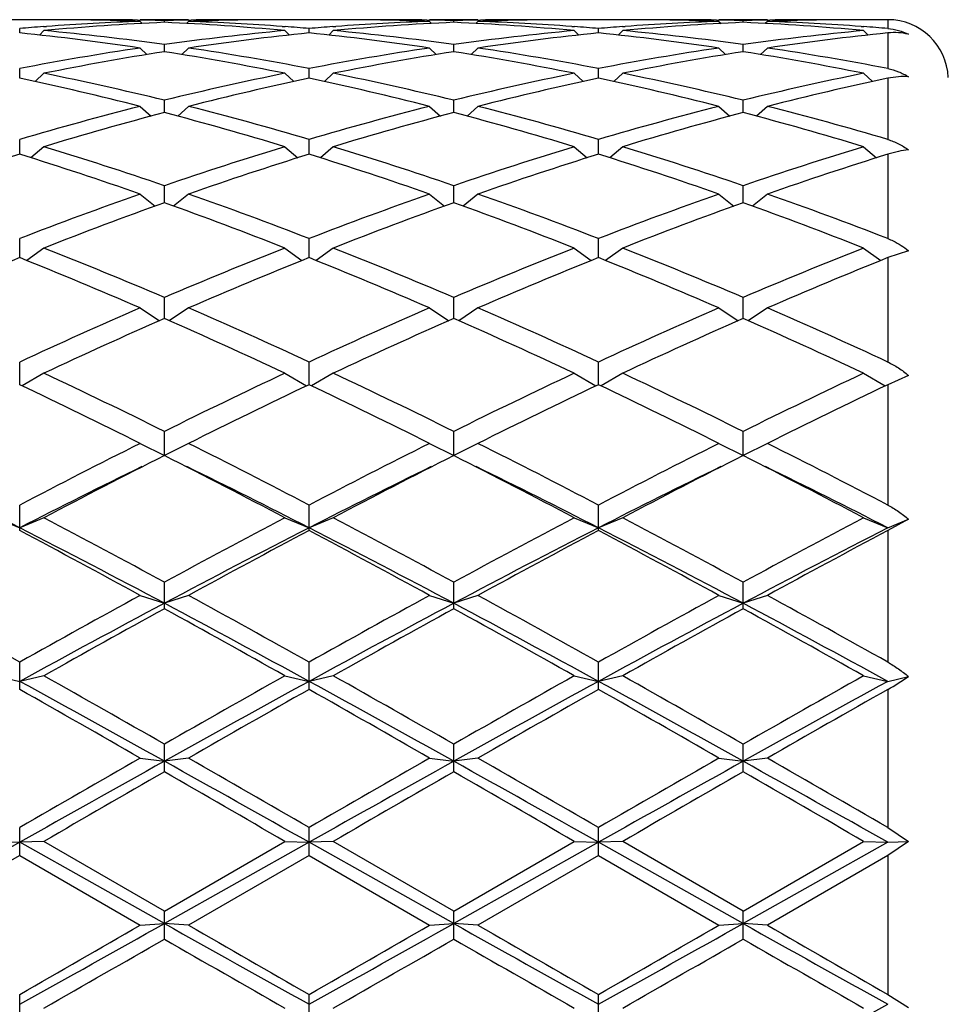
# Model space of a CAD drawing. Units: inches. Extents: x 0 to 11, y 0 to 8.5.
# Drawn here: x 3.8 to 4, y 4.4 to 4.6 of the extents above; entities that cross this region are included whole.
import ezdxf

# ---------------------------------------------------------------- set-up
doc = ezdxf.new("R2010")
doc.units = ezdxf.units.IN
doc.header["$LTSCALE"] = 0.605
doc.header["$MEASUREMENT"] = 0
doc.layers.get('0').update_dxf_attribs({"linetype": 'CONTINUOUS'})

msp = doc.modelspace()

# ---------------------------------------------------------------- linework, layer by layer
at = {"color": 7, "linetype": 'Continuous'}
for p, q in [((3.8399833242, 4.566432144), (3.828512629, 4.566432144)), ((3.8501729611, 4.5663294636), (3.849581706, 4.5663398272)), ((3.8576271278, 4.5663681541), (3.8581401514, 4.566359732)), ((3.8677354766, 4.566432144), (3.8581354766, 4.566432144)), ((3.8581354766, 4.5661063593), (3.8585506481, 4.5656919886)), ((3.8629354766, 4.565911489499999), (3.8629354766, 4.5662558485)), ((3.8677354766, 4.5661063593), (3.867320305, 4.5656919886)), ((3.8677308009, 4.566358646399999), (3.8682438253, 4.5663681543)), ((3.8762892462, 4.5663410329), (3.8756979919, 4.5663294636)), ((3.8973583242, 4.566432144), (3.885887629, 4.566432144)), ((3.9075479612, 4.5663294636), (3.906956706, 4.5663398272)), ((3.9150021278, 4.5663681541), (3.9155151514, 4.566359732)), ((3.9251104766, 4.566432144), (3.9155104766, 4.566432144)), ((3.9155104766, 4.5661063593), (3.9159256481, 4.5656919886)), ((3.9203104766, 4.565911489499999), (3.9203104766, 4.5662558485)), ((3.9251104766, 4.5661063593), (3.924695305, 4.5656919886)), ((3.9251058009, 4.566358646399999), (3.9256188253, 4.5663681543)), ((3.9336642462, 4.5663410329), (3.933072992, 4.5663294636)), ((3.9547333242, 4.566432144), (3.943262629, 4.566432144)), ((3.9649229611, 4.5663294636), (3.964331706, 4.5663398272)), ((3.9723771278, 4.5663681541), (3.9728901514, 4.566359732)), ((3.9824854766, 4.566432144), (3.9728854766, 4.566432144)), ((3.9728854766, 4.5661063593), (3.9733006481, 4.5656919886)), ((3.9776854766, 4.565911489499999), (3.9776854766, 4.5662558485)), ((3.9824854766, 4.5661063593), (3.982070305, 4.5656919886)), ((3.9824808009, 4.566358646399999), (3.9829938254, 4.5663681543)), ((3.9910392462, 4.5663410329), (3.9904479921, 4.5663294636)), ((4.006372976600001, 4.566432144), (4.000637629, 4.566432144)), ((4.006372976600001, 4.566432144), (4.006372976600001, 4.5646871937)), ((3.8342479766, 4.563801662099999), (3.8342479766, 4.5646871937)), ((3.8390479766, 4.564266878), (3.8381574164, 4.5633877347)), ((3.8389886711, 4.5650568844), (3.8395563253, 4.565099498)), ((3.8863146278, 4.565099497699999), (3.8868822812, 4.5650580458)), ((3.8868229766, 4.564266878), (3.8877135367, 4.5633877347)), ((3.8916229766, 4.563801662099999), (3.8916229766, 4.5646871937)), ((3.8964229766, 4.564266878), (3.8955324164, 4.5633877347)), ((3.8963636711, 4.5650568844), (3.8969313253, 4.565099498)), ((3.9436896279, 4.565099497699999), (3.9442572812, 4.5650580458)), ((3.9441979766, 4.564266878), (3.9450885367, 4.5633877347)), ((3.9489979766, 4.563801662099999), (3.9489979766, 4.5646871937)), ((3.9537979766, 4.564266878), (3.9529074164, 4.5633877347)), ((3.9537386711, 4.5650568844), (3.9543063254, 4.565099498)), ((4.0010646278, 4.565099497699999), (4.0016322812, 4.5650580458)), ((4.0015729766, 4.564266878), (4.002463536700001, 4.5633877347)), ((4.006372976600001, 4.5638015726), (4.006372976600001, 4.5567511108)), ((3.8629354766, 4.5600905594), (3.8629354766, 4.5615087444)), ((3.9203104766, 4.5600905594), (3.9203104766, 4.5615087444)), ((3.9776854766, 4.5600905594), (3.9776854766, 4.5615087444)), ((3.8581354766, 4.5608216501), (3.8594678174, 4.5595335668)), ((3.8677354766, 4.5608216501), (3.8664031358, 4.5595335668)), ((3.9155104766, 4.5608216501), (3.9168428174, 4.5595335668)), ((3.9251104766, 4.5608216501), (3.9237781358, 4.5595335668)), ((3.9728854766, 4.5608216501), (3.9742178174, 4.5595335668)), ((3.9824854766, 4.5608216501), (3.9811531358, 4.5595335668)), ((3.8342479766, 4.5548139199), (3.8342479766, 4.5567511108)), ((3.8390479766, 4.5558038549), (3.8372962373, 4.5541623466)), ((3.8868229766, 4.5558038549), (3.8885747158, 4.5541623466)), ((3.8916229766, 4.5548139199), (3.8916229766, 4.5567511108)), ((3.8964229766, 4.5558038549), (3.8946712373, 4.5541623466)), ((3.9441979766, 4.5558038549), (3.9459497158, 4.5541623466)), ((3.9489979766, 4.5548139199), (3.9489979766, 4.5567511108)), ((3.9537979766, 4.5558038549), (3.9520462373, 4.5541623466)), ((4.0015729766, 4.5558038549), (4.0033247158, 4.5541623466)), ((4.006372976600001, 4.554813893), (4.006372976600001, 4.5426963322)), ((3.8629354766, 4.548022583), (3.8629354766, 4.5504601114)), ((3.9203104766, 4.548022583), (3.9203104766, 4.5504601114)), ((3.9776854766, 4.548022583), (3.9776854766, 4.5504601114)), ((3.8581354766, 4.549261816700001), (3.8602935537, 4.5473231291)), ((3.8677354766, 4.549261816700001), (3.8655773995, 4.5473231291)), ((3.9155104766, 4.549261816700001), (3.9176685537, 4.5473231291)), ((3.9251104766, 4.549261816700001), (3.9229523995, 4.5473231291)), ((3.9728854766, 4.549261816700001), (3.9750435537, 4.5473231291)), ((3.9824854766, 4.549261816700001), (3.9803273995, 4.5473231291)), ((3.8342479766, 4.5397819587), (3.8342479766, 4.5426963322)), ((3.8916229766, 4.5397819587), (3.8916229766, 4.5426963322)), ((3.9489979766, 4.5397819587), (3.9489979766, 4.5426963322)), ((3.8390479766, 4.5412585388), (3.836487009, 4.5390792692)), ((3.8868229766, 4.5412585388), (3.8893839441, 4.5390792692)), ((3.8964229766, 4.5412585388), (3.893862009, 4.5390792692)), ((3.9441979766, 4.5412585388), (3.9467589441, 4.5390792692)), ((3.9537979766, 4.5412585388), (3.951237009, 4.5390792692)), ((4.0015729766, 4.5412585388), (4.0041339441, 4.5390792692)), ((4.006372976600001, 4.539781963999999), (4.006372976600001, 4.523062975299999)), ((3.8629354766, 4.5301713719), (3.8629354766, 4.5335345425)), ((3.9203104766, 4.5301713719), (3.9203104766, 4.5335345425)), ((3.9776854766, 4.5301713719), (3.9776854766, 4.5335345425)), ((3.8581354766, 4.5318710971), (3.8611020589, 4.5295115497)), ((3.8677354766, 4.5318710971), (3.8647688942, 4.5295115497)), ((3.9155104766, 4.5318710971), (3.9184770589, 4.5295115497)), ((3.9251104766, 4.5318710971), (3.9221438942, 4.5295115497)), ((3.9728854766, 4.5318710971), (3.9758520589, 4.5295115497)), ((3.9824854766, 4.5318710971), (3.9795188942, 4.5295115497)), ((3.8342479766, 4.5192834075), (3.8342479766, 4.523062975299999)), ((3.8916229766, 4.5192834075), (3.8916229766, 4.523062975299999)), ((3.9489979766, 4.5192834075), (3.9489979766, 4.523062975299999)), ((3.8390479766, 4.5211898979), (3.8356649993, 4.5187130988)), ((3.8868229766, 4.5211898979), (3.8902059538, 4.5187130988)), ((3.8964229766, 4.5211898979), (3.8930399993, 4.5187130988)), ((3.9441979766, 4.5211898979), (3.9475809538, 4.5187130988)), ((3.9537979766, 4.5211898979), (3.9504149993, 4.5187130988)), ((4.0015729766, 4.5211898979), (4.0049559538, 4.5187130988)), ((4.0104567257, 4.5206655049), (4.006372976600001, 4.5192834542)), ((4.006372976600001, 4.5192834542), (4.006372976600001, 4.4986055389)), ((3.8629354766, 4.5072229379), (3.8629354766, 4.5113824776)), ((3.9203104766, 4.5072229379), (3.9203104766, 4.5113824776)), ((3.9776854766, 4.5072229379), (3.9776854766, 4.5113824776)), ((3.8581354766, 4.5093178069), (3.8619545569, 4.5067901667)), ((3.8677354766, 4.5093178069), (3.8639163962, 4.5067901667)), ((3.9155104766, 4.5093178069), (3.9193295569, 4.5067901667)), ((3.9251104766, 4.5093178069), (3.9212913962, 4.5067901667)), ((3.9728854766, 4.5093178069), (3.9767045569, 4.5067901667)), ((3.9824854766, 4.5093178069), (3.9786663962, 4.5067901667)), ((3.8342479766, 4.4941152021), (3.8342479766, 4.4986055389)), ((3.8916229766, 4.4941152021), (3.8916229766, 4.4986055389)), ((3.9489979766, 4.4941152021), (3.9489979766, 4.4986055389)), ((3.8390479766, 4.496369158899999), (3.8347624725, 4.4938613647)), ((3.8868229766, 4.496369158899999), (3.8911084807, 4.4938613647)), ((3.8964229766, 4.496369158899999), (3.8921374725, 4.4938613647)), ((3.9441979766, 4.496369158899999), (3.9484834807, 4.4938613647)), ((3.9537979766, 4.496369158899999), (3.9495124725, 4.4938613647)), ((4.0015729766, 4.496369158899999), (4.0058584807, 4.4938613647)), ((4.0104567257, 4.4959500227), (4.006372976600001, 4.494106109800001)), ((4.006372976600001, 4.494106109800001), (4.006372976600001, 4.4702639087)), ((3.8629354766, 4.48005483), (3.8629354766, 4.4848552082)), ((3.9203104766, 4.48005483), (3.9203104766, 4.4848552082)), ((3.9776854766, 4.48005483), (3.9776854766, 4.4848552082)), ((3.8581354766, 4.4824686563), (3.8629354766, 4.48005483)), ((3.8677354766, 4.4824686563), (3.8629354766, 4.48005483)), ((3.9155104766, 4.4824686563), (3.9203104766, 4.48005483)), ((3.9251104766, 4.4824686563), (3.9203104766, 4.48005483)), ((3.9728854766, 4.4824686563), (3.9776854766, 4.48005483)), ((3.9824854766, 4.4824686563), (3.9776854766, 4.48005483)), ((3.8342479766, 4.465217482), (3.8342479766, 4.4702639087)), ((3.8916229766, 4.465217482), (3.8916229766, 4.4702639087)), ((3.9489979766, 4.465217482), (3.9489979766, 4.4702639087)), ((3.8294479766, 4.4677501688), (3.8342479766, 4.4657546299)), ((3.8390479766, 4.4677501688), (3.8342479766, 4.4657546299)), ((3.8868229766, 4.4677501688), (3.8916229766, 4.4657546299)), ((3.8964229766, 4.4677501688), (3.8916229766, 4.4657546299)), ((3.9441979766, 4.4677501688), (3.9489979766, 4.4657546299)), ((3.9537979766, 4.4677501688), (3.9489979766, 4.4657546299)), ((4.0015729766, 4.4677501688), (4.006372976600001, 4.4657546299)), ((4.006372976600001, 4.4657546299), (4.0104567257, 4.467452396600001)), ((4.0104567257, 4.467452396600001), (4.006372976600001, 4.465217482)), ((4.006372976600001, 4.465217482), (4.006372976600001, 4.4391272375)), ((3.8629354766, 4.4497239311), (3.8629354766, 4.4549721625)), ((3.9203104766, 4.4497239311), (3.9203104766, 4.4549721625)), ((3.9776854766, 4.4497239311), (3.9776854766, 4.4549721625)), ((3.8581354766, 4.4523554432), (3.8629354766, 4.4507974099)), ((3.8677354766, 4.4523554432), (3.8629354766, 4.4507974099)), ((3.9155104766, 4.4523554432), (3.9203104766, 4.4507974099)), ((3.9251104766, 4.4523554432), (3.9203104766, 4.4507974099)), ((3.9728854766, 4.4523554432), (3.9776854766, 4.4507974099)), ((3.9824854766, 4.4523554432), (3.9776854766, 4.4507974099)), ((3.8342479766, 4.433727744700001), (3.8342479766, 4.4391272375)), ((3.8916229766, 4.433727744700001), (3.8916229766, 4.4391272375)), ((3.9489979766, 4.433727744700001), (3.9489979766, 4.4391272375)), ((3.8294479766, 4.4364327394), (3.8342479766, 4.4353272162)), ((3.8390479766, 4.4364327394), (3.8342479766, 4.4353272162)), ((3.8868229766, 4.4364327394), (3.8916229766, 4.4353272162)), ((3.8964229766, 4.4364327394), (3.8916229766, 4.4353272162)), ((3.9441979766, 4.4364327394), (3.9489979766, 4.4353272162)), ((3.9537979766, 4.4364327394), (3.9489979766, 4.4353272162)), ((4.0015729766, 4.4364327394), (4.006372976600001, 4.4353272162)), ((4.006372976600001, 4.4353272162), (4.0104567257, 4.4362677744)), ((4.006372976600001, 4.433727744700001), (4.006372976600001, 4.4063920902)), ((3.8629354766, 4.4173829749), (3.8629354766, 4.4228817291)), ((3.9203104766, 4.4173829749), (3.9203104766, 4.4228817291)), ((3.9776854766, 4.4173829749), (3.9776854766, 4.4228817291)), ((3.8581354766, 4.4201354015), (3.8629354766, 4.4194930354)), ((3.8677354766, 4.4201354015), (3.8629354766, 4.4194930354)), ((3.9155104766, 4.4201354015), (3.9203104766, 4.4194930354)), ((3.9251104766, 4.4201354015), (3.9203104766, 4.4194930354)), ((3.9728854766, 4.4201354015), (3.9776854766, 4.4194930354)), ((3.9824854766, 4.4201354015), (3.9776854766, 4.4194930354)), ((3.8342479766, 4.4008470307), (3.8342479766, 4.4063920902)), ((3.8916229766, 4.4008470307), (3.8916229766, 4.4063920902)), ((3.9489979766, 4.4008470307), (3.9489979766, 4.4063920902)), ((4.006372976600001, 4.4063920902), (4.0104567257, 4.4035945636)), ((3.8342479766, 4.4034473591), (3.8055604766, 4.3873447161)), ((3.8294479766, 4.4036203819), (3.8342479766, 4.4034473591)), ((3.8390479766, 4.4036203819), (3.8342479766, 4.4034473591)), ((3.8629354766, 4.3873447161), (3.8342479766, 4.4034473591)), ((3.8629354766, 4.3898171253), (3.8390479766, 4.4036203819)), ((3.8629354766, 4.3898171253), (3.8868229766, 4.4036203819)), ((3.8916229766, 4.4034473591), (3.8629354766, 4.3873447161)), ((3.8868229766, 4.4036203819), (3.8916229766, 4.4034473591)), ((3.8964229766, 4.4036203819), (3.8916229766, 4.4034473591)), ((3.9203104766, 4.3873447161), (3.8916229766, 4.4034473591)), ((3.9203104766, 4.3898171253), (3.8964229766, 4.4036203819)), ((3.9203104766, 4.3898171253), (3.9441979766, 4.4036203819)), ((3.9489979766, 4.4034473591), (3.9203104766, 4.3873447161)), ((3.9441979766, 4.4036203819), (3.9489979766, 4.4034473591)), ((3.9537979766, 4.4036203819), (3.9489979766, 4.4034473591)), ((3.9776854766, 4.3873447161), (3.9489979766, 4.4034473591)), ((3.9776854766, 4.3898171253), (3.9537979766, 4.4036203819)), ((3.9776854766, 4.3898171253), (4.0015729766, 4.4036203819)), ((4.006372976600001, 4.4034473591), (3.9776854766, 4.3873447161)), ((4.0015729766, 4.4036203819), (4.006372976600001, 4.4034473591)), ((4.006372976600001, 4.4034473591), (4.0104567257, 4.4035945636)), ((4.0104567257, 4.4035945636), (4.006372976600001, 4.4008470307)), ((3.8342479766, 4.4008470307), (3.8103604766, 4.387046729200001)), ((3.8342479766, 4.4008470307), (3.8581354766, 4.387046729200001)), ((3.8916229766, 4.4008470307), (3.8677354766, 4.387046729200001)), ((3.8916229766, 4.4008470307), (3.9155104766, 4.387046729200001)), ((3.9489979766, 4.4008470307), (3.9251104766, 4.387046729200001)), ((3.9489979766, 4.4008470307), (3.9728854766, 4.387046729200001)), ((4.006372976600001, 4.4008470307), (3.9824854766, 4.387046729200001)), ((4.006372976600001, 4.4008470307), (4.006372976600001, 4.3733164602)), ((3.8629354766, 4.3842791624), (3.8629354766, 4.3898171253)), ((3.9203104766, 4.3842791624), (3.9203104766, 4.3898171253)), ((3.9776854766, 4.3842791624), (3.9776854766, 4.3898171253)), ((3.8581354766, 4.387046729200001), (3.8629354766, 4.3873447161)), ((3.8677354766, 4.387046729200001), (3.8629354766, 4.3873447161)), ((3.9155104766, 4.387046729200001), (3.9203104766, 4.3873447161)), ((3.9251104766, 4.387046729200001), (3.9203104766, 4.3873447161)), ((3.9728854766, 4.387046729200001), (3.9776854766, 4.3873447161)), ((3.9824854766, 4.387046729200001), (3.9776854766, 4.3873447161)), ((3.8342479766, 4.3678389275), (3.8342479766, 4.3733164602)), ((3.8916229766, 4.3678389275), (3.8916229766, 4.3733164602)), ((3.9489979766, 4.3678389275), (3.9489979766, 4.3733164602)), ((4.006372976600001, 4.3733164602), (4.0104567257, 4.3706883775))]:
    msp.add_line(p, q, dxfattribs=at)
for centre, radius, start, end in [((3.8861563472, 4.0543005562), 0.5121375284, 92.59874369100002, 95.27774560959999), ((3.8764733094, 4.0558071343), 0.5106286079, 92.0580640841, 94.1459376413), ((3.8399821903, 4.060679742900001), 0.5057524008, 88.912422724, 89.9998715441), ((3.8495834178, 4.0608529844), 0.5055791595, 90.0000106083, 90.53835020180001), ((3.8495827055, 4.0607515554), 0.5056805885, 89.08849399830001, 89.9999298975), ((3.8399580527, 4.0595616054), 0.5068707985, 87.94481544039999, 88.845246627), ((3.8495729593, 4.0601631438), 0.5062690813, 88.48755376410001, 89.03038246390001), ((3.8762979939, 4.0601631438), 0.5062690813, 90.9696175361, 91.5124462359), ((3.839600401, 4.0526416568), 0.5137999014, 84.72658906229998, 87.3969216371), ((3.8859066902, 4.0597832474), 0.5066490764, 91.1545563523, 92.0553815891), ((3.8494522961, 4.0568156083), 0.5096188220000001, 85.8519936249, 87.9440046574), ((3.8762882477, 4.0607515554), 0.5056805885, 90.00007010249999, 90.911506008), ((3.8762875354, 4.0608529843), 0.5055791595, 89.4616497958, 89.9999893917), ((3.8858878326, 4.0607777403), 0.5056544034, 90.00002307720001, 91.08768265469998), ((3.9435313472, 4.0543005562), 0.5121375284, 92.59874369100002, 95.27774560959999), ((3.9338483094, 4.0558071343), 0.5106286078, 92.058064084, 94.1459376357), ((3.8973571903, 4.060679742900001), 0.5057524008, 88.912422724, 89.9998715441), ((3.9069584178, 4.0608529843), 0.5055791596, 90.0000106083, 90.5383502023), ((3.9069577055, 4.0607515553), 0.5056805885, 89.08849399729999, 89.9999298975), ((3.8973330527, 4.0595616054), 0.5068707985, 87.94481544039999, 88.8452466251), ((3.9069479593, 4.0601631438), 0.5062690813, 88.48755376410001, 89.03038246390001), ((3.9336729939, 4.0601631438), 0.5062690813, 90.9696175361, 91.5124462359), ((3.896975401, 4.0526416568), 0.5137999014, 84.72658906229998, 87.3969216371), ((3.9432816902, 4.0597832474), 0.5066490764, 91.15455634450001, 92.0553815891), ((3.9068272961, 4.0568156083), 0.5096188220000001, 85.85199361899998, 87.9440046574), ((3.9336632477, 4.0607515553), 0.5056805885, 90.00007010249999, 90.9115060018), ((3.9336625354, 4.0608529843), 0.5055791596, 89.46164979800001, 89.9999893917), ((3.9432628326, 4.0607777403), 0.5056544034, 90.00002307720001, 91.08768265469998), ((4.0009063472, 4.0543005562), 0.5121375284, 92.59874369100002, 95.27774560959999), ((3.9912233094, 4.0558071343), 0.5106286078, 92.058064084, 94.14593762940002), ((3.9547321903, 4.060679742900001), 0.5057524008, 88.9124227241, 89.9998715441), ((3.9643334178, 4.0608529843), 0.5055791595, 90.0000106083, 90.5383502016), ((3.9643327055, 4.0607515553), 0.5056805885, 89.08849399889999, 89.9999298975), ((3.9547080527, 4.0595616054), 0.5068707985, 87.94481544039999, 88.84524662770002), ((3.9643229593, 4.0601631438), 0.5062690813, 88.48755376410001, 89.03038246390001), ((3.9910479939, 4.0601631438), 0.5062690813, 90.9696175361, 91.5124462359), ((3.954350401, 4.0526416568), 0.5137999014, 84.72658906229998, 87.3969216371), ((4.0006566902, 4.0597832474), 0.5066490764, 91.15455633690001, 92.0553815891), ((3.9642022961, 4.0568156083), 0.5096188220000001, 85.8519936213, 87.9440046574), ((3.9910382477, 4.0607515553), 0.5056805885, 90.00007010249999, 90.91150599759999), ((3.9910375354, 4.0608529843), 0.5055791595, 89.4616497999, 89.9999893917), ((4.0006378326, 4.0607777403), 0.5056544034, 90.00002307720001, 91.08768265469998), ((4.006372976600001, 4.554432144), 0.012, 2.5, 90), ((3.8767917136, 4.0513260684), 0.5151209708, 94.20853305640001, 94.73744305960001), ((3.7804012665, 4.034925544), 0.531610122, 81.5918296407, 84.1865493354), ((3.7907834251, 4.04143889), 0.5250510184, 82.1014704801, 84.7257230286), ((3.9354145439, 4.0386066883), 0.5279012932, 95.28136270719999, 97.8914437841), ((3.9450861577, 4.037999968299999), 0.5285126666, 95.80584591360002, 98.4157751103), ((3.8491077852, 4.0516909757), 0.5147549525, 85.26236889750001, 85.7916549865), ((3.9341667136, 4.0513260684), 0.5151209708, 94.20853305640001, 94.73744305950002), ((3.8377762665, 4.034925544), 0.531610122, 81.5918296407, 84.1865493354), ((3.8481584251, 4.04143889), 0.5250510184, 82.1014704801, 84.7257230286), ((3.9927895439, 4.0386066883), 0.5279012932, 95.28136270719999, 97.8914437841), ((4.0024611577, 4.037999968299999), 0.5285126666, 95.80584591360002, 98.4157751103), ((3.9064827852, 4.0516909756), 0.5147549527, 85.2623688976, 85.7916549865), ((3.9915417136, 4.0513260685), 0.5151209707, 94.20853305640001, 94.73744305960001), ((3.8951512665, 4.034925544), 0.531610122, 81.5918296407, 84.1865493354), ((3.9055334251, 4.04143889), 0.5250510184, 82.1014704801, 84.7257230286), ((4.0501645439, 4.0386066883), 0.5279012932, 95.28136270719999, 97.8914437841), ((4.0598361577, 4.037999968299999), 0.5285126666, 95.80584591360002, 98.4157751103), ((3.9638577852, 4.0516909756), 0.5147549525999999, 85.2623688976, 85.7916549865), ((3.939341929, 4.0121449443), 0.5546535995, 98.41889790870002, 100.9222485691), ((3.9491008905, 4.011229408399999), 0.5555834516, 98.9220135276, 101.4250147905), ((3.775946796, 4.0066417172), 0.560243323, 78.5853963075, 81.0675753744), ((3.7872660707, 4.0164702188), 0.5502670315, 79.06777183430002, 81.5910816879), ((3.996716929, 4.0121449442), 0.5546535995, 98.41889790870002, 100.9222485691), ((4.0064758905, 4.011229408399999), 0.5555834516, 98.9220135276, 101.4250147905), ((3.833321796, 4.0066417172), 0.560243323, 78.5853963075, 81.0675753744), ((3.8446410707, 4.0164702188), 0.5502670315, 79.06777183430002, 81.5910816879), ((4.054091929, 4.0121449443), 0.5546535995, 98.41889790870002, 100.9222485691), ((4.0638508905, 4.011229408399999), 0.5555834516, 98.9220135276, 101.4250147905), ((3.890696796, 4.0066417172), 0.560243323, 78.5853963075, 81.0675753744), ((3.9020160707, 4.0164702188), 0.5502670315, 79.06777183430002, 81.59108168800002), ((3.7228521948, 3.9803250996), 0.5870922053000001, 76.19576436089999, 78.58479750939999), ((4.0043534949, 3.9743585859), 0.5932048749000001, 101.4275131226, 103.7919250072), ((3.7802271948, 3.9803250996), 0.5870922053000001, 76.19576436089999, 78.58479750939999), ((4.0617284949, 3.9743585859), 0.5932048749000001, 101.4275131226, 103.7919250072), ((3.8376021948, 3.9803250996), 0.5870922053000001, 76.19576436089999, 78.58479750939999), ((4.1191034949, 3.9743585859), 0.5932048749000001, 101.4275131226, 103.7919250072), ((3.7101769074, 3.9668416449), 0.6009201235, 75.7460549946, 78.0845235541), ((4.014238843, 3.9731025737), 0.5944936583, 101.9028352621, 104.2665861892), ((3.7675519074, 3.9668416449), 0.6009201235, 75.7460549946, 78.0845235541), ((4.071613843, 3.9731025737), 0.5944936583, 101.9028352621, 104.2665861891), ((3.8249269074, 3.9668416449), 0.6009201235, 75.7460549946, 78.0845235541), ((4.128988843, 3.9731025737), 0.5944936583, 101.9028352621, 104.2665861892), ((4.0171812145, 3.923860268), 0.6453081774, 104.2684141997, 106.468130399), ((4.0272393397, 3.9222146961), 0.6470172087, 104.7108129251, 106.9094442187), ((3.6963149039, 3.9140331388), 0.6555188999, 73.1048149688, 75.2749278874), ((3.7108440456, 3.9316983807), 0.6371809152000001, 73.5178391203, 75.7456162809), ((4.0745562145, 3.923860268), 0.6453081775, 104.2684141998, 106.468130399), ((4.0846143397, 3.9222146961), 0.6470172087, 104.7108129251, 106.9094442187), ((3.7536899039, 3.9140331388), 0.6555188999, 73.1048149688, 75.2749278874), ((3.7682190456, 3.9316983807), 0.6371809152000001, 73.5178391203, 75.7456162809), ((4.1319312145, 3.923860268), 0.6453081775, 104.2684141998, 106.468130399), ((4.1419893397, 3.9222146961), 0.6470172087, 104.7108129251, 106.9094442187), ((3.8110649039, 3.9140331388), 0.6555188999, 73.1048149688, 75.2749278874), ((3.8255940456, 3.9316983807), 0.6371809152000001, 73.5178391203, 75.7456162809), ((3.634731403, 3.8685823334), 0.7030210093000001, 71.0583595111, 73.1045293638), ((4.094393057, 3.8585204249), 0.7135941917, 106.9106310566, 108.9264800686), ((3.692106403, 3.8685823334), 0.7030210093000001, 71.0583595111, 73.1045293638), ((4.151768057, 3.8585204249), 0.7135941917, 106.9106310566, 108.9264800685), ((3.749481403, 3.8685823334), 0.7030210093000001, 71.0583595111, 73.1045293638), ((4.209143056999999, 3.8585204249), 0.7135941917, 106.9106310566, 108.9264800686), ((4.0473077505, 3.8564102575), 0.7158151692, 107.3162922836, 109.3305389622), ((3.6177173753, 3.8459298146), 0.7268537036, 70.6847574925, 72.66841126170002), ((4.1046827505, 3.8564102575), 0.7158151692, 107.3162922836, 109.3305389622), ((3.6750923753, 3.8459298146), 0.7268537036, 70.6847574925, 72.66841126170002), ((4.1620577505, 3.8564102575), 0.7158151692, 107.3162922836, 109.3305389622), ((3.7324673753, 3.8459298146), 0.7268537036, 70.6847574925, 72.66841126170002), ((4.2194327505, 3.8564102575), 0.7158151692, 107.3162922836, 109.3305389622), ((4.1236254874, 3.775070658), 0.8020173629, 109.3311681803, 111.150073782), ((4.134226648899999, 3.772379967), 0.8048892851, 109.6974905787, 111.5142130275), ((3.5866192672, 3.7590152174), 0.8191657406999999, 68.5016192228, 70.28667717100001), ((3.6069759503, 3.7878996642), 0.7883457512000001, 68.83415299, 70.6846050476), ((4.1810004874, 3.775070658), 0.8020173629, 109.3311681803, 111.150073782), ((4.1916016489, 3.772379967), 0.8048892851, 109.6974905787, 111.5142130275), ((3.6439942672, 3.7590152174), 0.8191657406999999, 68.5016192228, 70.28667717100001), ((3.6643509503, 3.7878996642), 0.7883457512000001, 68.8341529901, 70.6846050476), ((4.2383754874, 3.775070658), 0.8020173629, 109.3311681803, 111.150073782), ((4.2489766489, 3.772379967), 0.8048892851, 109.6974905787, 111.5142130275), ((3.7013692672, 3.7590152174), 0.8191657406999999, 68.5016192228, 70.28667717100001), ((3.7217259503, 3.7878996642), 0.7883457512000001, 68.8341529901, 70.6846050476), ((3.509631947, 3.6848512655), 0.8988755356999999, 66.85555239210001, 68.50157273970001), ((4.2229954692, 3.668394847), 0.9166631570999999, 111.5143986355, 113.1284762327), ((3.567006947, 3.6848512655), 0.8988755356999999, 66.85555239210001, 68.50157273970001), ((4.2803704692, 3.668394847), 0.9166631570999999, 111.5143986355, 113.1284762327), ((3.624381947, 3.6848512654), 0.8988755356999999, 66.85555239210001, 68.50157273970001), ((4.337745469200001, 3.668394847), 0.9166631570999999, 111.5143986355, 113.1284762327), ((4.1766499307, 3.6649395422), 0.9204035081999999, 111.8398100898, 113.4510950306), ((3.4846780461, 3.6477580155), 0.9390184909999999, 66.5648769445, 68.1442179351), ((4.2340249307, 3.6649395422), 0.9204035081999999, 111.8398100898, 113.4510950306), ((3.5420530461, 3.6477580155), 0.9390184909999999, 66.5648769445, 68.1442179351), ((4.2913999307, 3.6649395423), 0.9204035081999999, 111.8398100898, 113.4510950307), ((3.5994280461, 3.6477580155), 0.9390184909999999, 66.5648769445, 68.1442179351), ((4.3487749307, 3.6649395423), 0.9204035081999999, 111.8398100898, 113.4510950307), ((4.282874462900001, 3.5301941281), 1.0672798999, 113.4509603194, 114.8564131013), ((3.452639908, 3.5516981776), 1.0437143696, 65.127719551, 66.5649070283), ((4.3402494629, 3.5301941281), 1.0672798999, 113.4509603194, 114.8564131013), ((3.510014908, 3.5516981776), 1.0437143696, 65.127719551, 66.5649070283), ((4.397624462900001, 3.5301941281), 1.0672798999, 113.4509603194, 114.8564131013), ((3.567389908, 3.5516981776), 1.0437143697, 65.127719551, 66.5649070283), ((4.294516647, 3.5256690464), 1.0722455027, 113.7346963625, 115.1367522512), ((3.4211078045, 3.5031181441), 1.0970133089, 64.879075963, 66.2494754234), ((4.351891647, 3.5256690464), 1.0722455027, 113.7346963625, 115.1367522512), ((3.4784828045, 3.5031181441), 1.0970133089, 64.879075963, 66.2494754234), ((4.409266647, 3.5256690464), 1.0722455027, 113.7346963625, 115.1367522512), ((3.5358578045, 3.5031181441), 1.0970133089, 64.879075963, 66.2494754234), ((3.313414203, 3.3753231286), 1.2381579326, 63.65202829590001, 64.8791546712), ((4.4264539738, 3.3462836885), 1.2703929322, 115.1364144777, 116.3324025552), ((3.370789203, 3.3753231286), 1.2381579326, 63.65202829590001, 64.8791546712), ((4.4838289737, 3.3462836885), 1.2703929322, 115.1364144777, 116.3324025552), ((3.428164203, 3.3753231286), 1.2381579326, 63.65202829590001, 64.8791546712), ((4.5412039738, 3.3462836885), 1.2703929322, 115.1364144777, 116.3324025552), ((3.2719024534, 3.309478369), 1.3113258068, 63.44519255149999, 64.6062000472), ((4.4390254046, 3.3401511606), 1.2772084571, 115.3782927312, 116.5703146701), ((3.3292774534, 3.309478369), 1.3113258068, 63.44519255149999, 64.6062000472), ((4.4964004046, 3.3401511606), 1.2772084571, 115.3782927312, 116.5703146701), ((3.3866524534, 3.309478369), 1.3113258069, 63.44519255149999, 64.6062000472), ((4.5537754046, 3.3401511606), 1.2772084571, 115.3782927312, 116.5703146701), ((4.5542352389, 3.0905621744), 1.5562642878, 116.5698760441, 117.5574752569), ((3.1927423705, 3.1318727585), 1.5098758136, 62.42735316159999, 63.4452955374), ((4.6116102389, 3.0905621744), 1.5562642878, 116.5698760441, 117.5574752569), ((3.2501173705, 3.1318727585), 1.5098758136, 62.42735316159999, 63.4452955374), ((4.6689852389, 3.0905621744), 1.5562642878, 116.5698760441, 117.5574752569), ((3.3074923706, 3.1318727585), 1.5098758136, 62.42735316159999, 63.4452955374), ((4.568335988999999, 3.0817902211), 1.5661245102, 116.7700893519, 117.7532120733), ((3.1347980992, 3.0376659141), 1.6157606233, 62.2618890291, 63.2148095457), ((4.625710989, 3.0817902211), 1.5661245103, 116.7700893519, 117.7532120733), ((3.1921730992, 3.0376659141), 1.6157606233, 62.2618890291, 63.2148095457), ((4.683085988999999, 3.0817902211), 1.5661245102, 116.7700893519, 117.7532120733), ((3.2495480992, 3.0376659141), 1.6157606233, 62.2618890291, 63.2148095457), ((3.0918376898, 3.0126687315), 1.6317572313, 62.93661356140001, 63.8882589322), ((4.5540588136, 3.0578232672), 1.5812647985, 116.0965469018, 117.07858062), ((3.1492126898, 3.0126687316), 1.6317572313, 62.93661356140001, 63.8882589322), ((4.6114338136, 3.0578232673), 1.5812647985, 116.0965469018, 117.07858062), ((3.2065876898, 3.0126687316), 1.6317572313, 62.93661356140001, 63.8882589322), ((4.6688088136, 3.0578232672), 1.5812647985, 116.0965469018, 117.07858062), ((3.2639626898, 3.0126687315), 1.6317572313, 62.93661356140001, 63.8882589322), ((2.9139616903, 2.7096555753), 1.9866255905, 61.4659303056, 62.24724409020001), ((4.8119092629, 2.7096555752), 1.9866255905, 117.7527559098, 118.5340696944), ((3.0054351821, 2.7734000834), 1.9143357756, 61.4511779422, 62.2619964536), ((4.8692842628, 2.7096555753), 1.9866255905, 117.7527559098, 118.5340696944), ((3.0628101821, 2.7734000833), 1.9143357757, 61.4511779422, 62.2619964536), ((4.9266592629, 2.7096555752), 1.9866255905, 117.7527559099, 118.5340696944), ((2.8959222496, 2.6310844963), 2.0606964039, 62.013386675, 62.91293053290001), ((4.7878429461, 2.711842078), 1.9696241959, 117.06627229, 118.0074105021), ((2.9532972496, 2.6310844963), 2.0606964039, 62.013386675, 62.91293053290001), ((4.8452179461, 2.711842078), 1.9696241959, 117.06627229, 118.0074105021), ((3.0106722496, 2.6310844963), 2.0606964039, 62.013386675, 62.91293053290001), ((4.9025929461, 2.711842078), 1.969624196, 117.06627229, 118.0074105021), ((2.8970344328, 2.6960025675), 2.0021215349, 61.31189995079999, 62.08830368000001), ((4.828836520299999, 2.6960025675), 2.0021215349, 117.9116963201, 118.6881000492), ((2.9170927985, 2.6266977615), 2.080832485, 61.3265845442, 62.0736190865), ((4.8862115203, 2.6960025675), 2.0021215349, 117.9116963201, 118.6881000492), ((2.9744677984, 2.6266977614), 2.0808324851, 61.3265845442, 62.0736190865), ((4.943586520299999, 2.6960025675), 2.0021215349, 117.9116963201, 118.6881000492), ((2.509779626, 2.0755838063), 2.7093456707, 60.73486219020001, 61.31230960810001), ((5.1587163271, 2.0755838063), 2.7093456706, 118.6876903918, 119.2651378098), ((2.567154626, 2.0755838063), 2.7093456706, 60.73486219020001, 61.31230960810001), ((5.2160913271, 2.0755838063), 2.7093456706, 118.6876903919, 119.2651378098), ((2.6867653213, 2.1879690537), 2.580880556, 60.720490637, 61.3266811613), ((5.2734663271, 2.0755838063), 2.7093456706, 118.6876903919, 119.2651378098), ((2.7441403213, 2.1879690537), 2.5808805561, 60.720490637, 61.3266811613), ((5.1147895404, 2.0950600431), 2.6677025955, 117.986465459, 118.6864870261), ((2.5330475678, 1.9503562353), 2.8321030909, 61.33383094929999, 61.99321656560001), ((5.1721645404, 2.0950600431), 2.6677025955, 117.986465459, 118.6864870261), ((2.5904225678, 1.9503562353), 2.8321030908, 61.33383094929999, 61.99321656560001), ((5.2295395404, 2.0950600431), 2.6677025956, 117.986465459, 118.6864870261), ((2.6477975678, 1.9503562353), 2.8321030908, 61.33383094929999, 61.99321656560001), ((5.1818760006, 2.0511560205), 2.73728554, 118.8058082747, 119.3780014223), ((2.5439949525, 2.0511560204), 2.7372855401, 60.6219985777, 61.19419172529999), ((5.2392510006, 2.0511560204), 2.7372855401, 118.8058082747, 119.3780014223), ((2.5312704148, 1.9251701238), 2.8814586964, 60.63631346750001, 61.1798768356), ((5.2966260006, 2.0511560204), 2.7372855401, 118.8058082747, 119.3780014223), ((2.5886454148, 1.9251701238), 2.8814586964, 60.63631346750001, 61.1798768356), ((1.7848431152, 0.7874841483), 4.187431603399999, 60.246537602, 60.62231546729999), ((5.9410278377, 0.7874841486), 4.187431603, 119.3776845327, 119.753462398), ((1.8422181152, 0.7874841483), 4.187431603399999, 60.246537602, 60.62231546729999), ((5.9984028378, 0.7874841484999999), 4.1874316031, 119.3776845327, 119.753462398), ((2.043564504, 1.0412745651), 3.89565026, 60.23246480270001, 60.63638826659999), ((6.0557778379, 0.7874841483), 4.187431603299999, 119.3776845327, 119.753462398), ((1.6955088817, 0.5265727721), 4.4556218669, 60.892640714, 61.3140028775), ((5.844168568500001, 0.8639079439), 4.0703157012, 118.6660534264, 119.1273029821), ((1.7528838817, 0.5265727721), 4.4556218668, 60.892640714, 61.3140028775), ((5.9015435685, 0.8639079437999999), 4.0703157012, 118.6660534264, 119.1273029821), ((1.8102588817, 0.5265727721), 4.4556218668, 60.892640714, 61.3140028775), ((5.958918568500001, 0.8639079439), 4.0703157012, 118.6660534264, 119.1273029821), ((3.977542657, 4.484632728999999), 0.0585021774, 299.5252868427, 304.2366774755), ((1.7429521862, 0.7306495051999999), 4.2527998461, 60.1743407513, 60.54461773360001), ((5.9829187671, 0.7306495048999999), 4.252799846399999, 119.4553822664, 119.8256592487), ((1.8003271862, 0.7306495051), 4.2527998461, 60.1743407513, 60.54461773360001), ((6.040293767000001, 0.7306495051), 4.2527998462, 119.4553822664, 119.8256592487), ((1.6852054804, 0.4274997839), 4.6015887409, 60.1883738284, 60.5305846565), ((6.097668767, 0.730649505), 4.2527998463, 119.4553822664, 119.8256592487), ((8.327758003200001, -3.3762283616), 8.9867020345, 119.8254657315, 120.0011706224), ((7.947365359500001, -2.916582972), 8.3964622702, 119.107288247, 119.3315866435), ((-1.0956507827, -4.4794564013), 10.187191898, 60.6881272371, 60.87299787240001), ((-0.6018870502, -3.376228362), 8.9867020349, 59.9988293776, 60.1745342685), ((8.3851330033, -3.376228362), 8.9867020349, 119.8254657315, 120.0011706224), ((8.0047403598, -2.9165829725), 8.3964622708, 119.107288247, 119.3315866435), ((-1.0382757826, -4.4794564012), 10.1871918979, 60.6881272371, 60.87299787240001), ((-0.5445120499, -3.3762283614), 8.9867020343, 59.9988293776, 60.1745342685), ((8.4425080035, -3.3762283623), 8.9867020352, 119.8254657315, 120.0011706224), ((8.0621153597, -2.9165829723), 8.396462270499999, 119.107288247, 119.3315866435), ((-0.9809007828, -4.479456401499999), 10.1871918982, 60.6881272371, 60.87299787240001), ((0.1245123891, -2.3131093125), 7.7601894772, 59.9849441196, 60.18841952649999), ((8.4878139142, -3.6375521909), 9.2882442414, 119.86302309, 120.033083076), ((-0.7619429612999999, -3.6375521914), 9.288244241900001, 59.96691692399999, 60.13697691000001), ((8.5451889146, -3.6375521917), 9.2882442423, 119.86302309, 120.033083076), ((-0.7045679612000001, -3.6375521911), 9.2882442417, 59.96691692399999, 60.13697691000001), ((8.602563914600001, -3.6375521915), 9.288244242100001, 119.86302309, 120.033083076), ((-1.5506649228, -5.205693198500001), 11.0980292474, 59.98078299789999, 60.1231108362), ((0.1444393906, 11.0188909768), 7.602934890399999, 299.0330282853, 299.2805857979), ((0.3200012965, 10.5149393087), 7.0759777375, 299.7782608098, 300.0013586513), ((7.0715205582, 10.1048953981), 6.5563254973, 240.6996549236, 240.9867309932), ((7.4058696571, 10.5149393094), 7.075977738300001, 239.9986413487, 240.2217391902), ((0.2018143908, 11.0188909765), 7.6029348901, 299.0330282853, 299.2805857979), ((0.3773762965999999, 10.5149393085), 7.075977737300001, 299.7782608098, 300.0013586513), ((7.1288955583, 10.1048953983), 6.5563254975, 240.6996549236, 240.9867309931), ((7.463244656900001, 10.5149393091), 7.075977738, 239.9986413487, 240.2217391902), ((0.2591893906, 11.0188909768), 7.602934890399999, 299.0330282853, 299.2805857979), ((0.4347512965999999, 10.5149393085), 7.075977737300001, 299.7782608098, 300.0013586513), ((7.1862705584, 10.1048953985), 6.5563254977, 240.6996549236, 240.9867309931), ((7.520619657, 10.5149393093), 7.075977738300001, 239.9986413487, 240.2217391902), ((0.4177025986, 10.3615245498), 6.899064574600001, 299.7300641268, 299.9587788185), ((7.308168354299999, 10.3615245494), 6.8990645742, 240.0412211815, 240.2699358732), ((0.4750775986, 10.3615245498), 6.899064574600001, 299.7300641268, 299.9587788185), ((7.3655433543, 10.3615245494), 6.8990645742, 240.0412211815, 240.2699358732), ((0.5324525985, 10.3615245499), 6.899064574700001, 299.7300641268, 299.9587788185), ((7.4229183544, 10.3615245496), 6.8990645743, 240.0412211815, 240.2699358732), ((2.1287502136, 7.7568003762), 3.8712798859, 298.5289731710999, 299.0133527675)]:
    msp.add_arc(centre, radius, start, end, dxfattribs=at)
for points, knots in [([(4.006372976600001, 4.5646871937), (4.007085382300001, 4.564628155799999), (4.0084903499, 4.5643729283), (4.0098232876, 4.563865371499999), (4.0104567257, 4.5635598093)], [0, 0, 0, 0, 0.5040762057, 1, 1, 1, 1]), ([(4.0104567257, 4.5635598093), (4.009809343, 4.563710106999999), (4.0084477059, 4.5639043633), (4.0070730323, 4.5638727098), (4.006372976600001, 4.5638015726)], [0, 0, 0, 0, 0.4857262776, 1, 1, 1, 1]), ([(4.006372976600001, 4.5567511108), (4.007093303, 4.5566121753), (4.0085115065, 4.5561873753), (4.009828705699999, 4.5555175337), (4.0104567257, 4.555132675199999)], [0, 0, 0, 0, 0.4989932596, 1, 1, 1, 1]), ([(4.0104567257, 4.555132675199999), (4.009800372, 4.555175645299999), (4.0084266938, 4.5551604713), (4.0070685002, 4.5549604205), (4.006372976600001, 4.554813893)], [0, 0, 0, 0, 0.4806247386, 1, 1, 1, 1]), ([(4.006372976600001, 4.5426963322), (4.0070995202, 4.5424816579), (4.0085246525, 4.5419039019), (4.0098313428, 4.5410991216), (4.0104567257, 4.5406490411)], [0, 0, 0, 0, 0.4957762919, 1, 1, 1, 1]), ([(4.0104567257, 4.5406490411), (4.009794274, 4.5405803169), (4.0084162524, 4.5403556781), (4.0070673222, 4.5399983443), (4.006372976600001, 4.539781963999999)], [0, 0, 0, 0, 0.4780112957, 1, 1, 1, 1]), ([(4.006372976600001, 4.523062975299999), (4.006736232200001, 4.5229224994), (4.0076364305, 4.522526648), (4.009016347, 4.521741955), (4.0099865126, 4.5210411611), (4.0104567257, 4.5206655049)], [0, 0, 0, 0, 0.2458987143, 0.6200158579, 1, 1, 1, 1]), ([(4.006372976600001, 4.4986055389), (4.0071040409, 4.4982669886), (4.0085270056, 4.497463617), (4.0098298231, 4.4964812744), (4.0104567257, 4.4959500227)], [0, 0, 0, 0, 0.4950603607, 1, 1, 1, 1]), ([(4.006372976600001, 4.4702639087), (4.007102466, 4.4698833523), (4.0085186682, 4.4690166344), (4.0098265113, 4.467996507200001), (4.0104567257, 4.467452396600001)], [0, 0, 0, 0, 0.497035286, 1, 1, 1, 1]), ([(4.006372976600001, 4.4391272375), (4.0070989103, 4.4387205623), (4.0085057538, 4.4378262662), (4.0098219121, 4.4368049192), (4.0104567257, 4.4362677744)], [0, 0, 0, 0, 0.5001538670000001, 1, 1, 1, 1])]:
    msp.add_open_spline(points, degree=3, knots=knots, dxfattribs=at)

doc.saveas('drawing.dxf')
